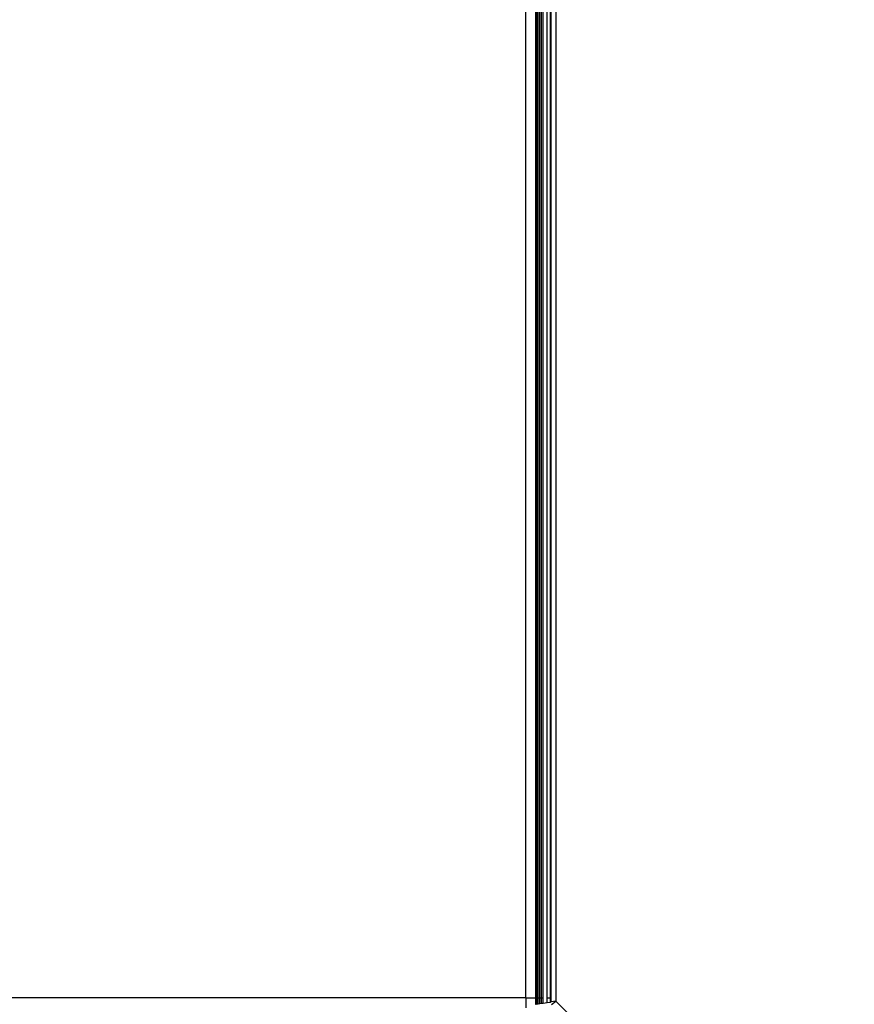
# Model space of a CAD drawing. Units: inches. Extents: x 4982 to 6070, y -3189 to -2636.
# Drawn here: x 5488 to 5494, y -3033 to -3026 of the extents above; entities that cross this region are included whole.
import ezdxf

# ---------------------------------------------------------------- set-up
doc = ezdxf.new("R2010")
doc.units = ezdxf.units.IN
doc.header["$MEASUREMENT"] = 0
doc.layers.add('VP-EQ', color=7, linetype='Continuous', true_color=0x8a3492, plot=False)
doc.styles.get("Standard").update_dxf_attribs({"font": 'arial.ttf'})
doc.dimstyles.get("Standard").update_dxf_attribs({"dimtxt": 14, "dimasz": 20, "dimexe": 20, "dimexo": 50, "dimgap": 20, "dimtad": 0, "dimdec": 0, "dimzin": 0, "dimdsep": 46, "dimtxsty": 'Standard', "dimcen": -0.09, "dimadec": 0, "dimazin": 0, "dimtfac": 1, "dimtdec": 4, "dimtofl": 0, "dimtmove": 0, "dimatfit": 3, "dimfxl": 70, "dimfxlon": 1, "dimtolj": 1, "dimtzin": 0, "dimarcsym": 0})

# ---------------------------------------------------------------- blocks, each defined once
blk = doc.blocks.new('*D195')
at = {"layer": 'Defpoints', "color": 0}
for p in [(5452.3272, -2799.1415), (5452.3288, -3188.7845), (6050.478, -3188.7845)]:
    blk.add_point(p, dxfattribs=at)
at = {"layer": 'VP-EQ', "color": 0, "lineweight": -2}
for p, q in [((5980.478, -2799.1415), (6070.478, -2799.1415)), ((6050.478, -2819.1415), (6050.478, -2958.549)), ((6050.478, -3168.7845), (6050.478, -3029.377)), ((5980.478, -3188.7845), (6070.478, -3188.7845))]:
    blk.add_line(p, q, dxfattribs=at)
at = {"layer": 'VP-EQ', "color": 0}
for points in [[(6053.8113, -2819.1415), (6047.1446, -2819.1415), (6050.478, -2799.1415)], [(6047.1446, -3168.7845), (6053.8113, -3168.7845), (6050.478, -3188.7845)]]:
    blk.add_solid(points, dxfattribs=at)
at = {"layer": 'VP-EQ', "color": 0, "insert": (6050.478, -2993.963), "char_height": 14, "attachment_point": 5, "rotation": 90}
blk.add_mtext('\\A1;390', dxfattribs=at)
blk = doc.blocks.new('*D198')
at = {"layer": 'Defpoints', "color": 0}
for p in [(5452.3048, -2951.2554), (5452.3471, -3036.2345), (5999.2259, -3036.2345)]:
    blk.add_point(p, dxfattribs=at)
at = {"layer": 'VP-EQ', "color": 0, "lineweight": -2}
for p, q in [((5999.2259, -2931.2554), (5999.2259, -2911.2554)), ((5929.2259, -2951.2554), (6019.2259, -2951.2554)), ((5929.2259, -3036.2345), (6019.2259, -3036.2345)), ((5999.2259, -3056.2345), (5999.2259, -3076.2345))]:
    blk.add_line(p, q, dxfattribs=at)
at = {"layer": 'VP-EQ', "color": 0}
for points in [[(5995.8926, -2931.2554), (6002.5593, -2931.2554), (5999.2259, -2951.2554)], [(6002.5593, -3056.2345), (5995.8926, -3056.2345), (5999.2259, -3036.2345)]]:
    blk.add_solid(points, dxfattribs=at)
at = {"layer": 'VP-EQ', "color": 0, "insert": (5999.2259, -2994.5154), "char_height": 14, "attachment_point": 5, "rotation": 90}
blk.add_mtext('\\A1;90', dxfattribs=at)
blk = doc.blocks.new('2854')
at = {"layer": 'VP-EQ', "color": 0}
for p, q in [((5087.5262, -3250.6307), (5087.5262, -3171.6307)), ((5087.5978, -3171.6307), (5087.5978, -3250.6307)), ((5087.6016, -3250.6307), (5087.6016, -3171.6307)), ((5087.6093, -3250.6307), (5087.6093, -3171.6307)), ((5087.6179, -3250.6307), (5087.6179, -3171.6307)), ((5087.6288, -3250.6307), (5087.6288, -3171.6307)), ((5087.6418, -3250.6307), (5087.6418, -3171.6307)), ((5087.6543, -3250.6307), (5087.6543, -3171.6307)), ((5087.6828, -3250.6307), (5087.6828, -3171.6307)), ((5087.709, -3250.6307), (5087.709, -3171.6307)), ((5087.7145, -3250.6307), (5087.7145, -3171.6307)), ((5087.7478, -3171.6307), (5087.7478, -3250.6553)), ((5087.5262, -3250.6307), (5008.5261, -3250.6309)), ((5087.5262, -3250.6307), (5087.5978, -3250.6307)), ((5087.5262, -3250.6307), (5087.5262, -3250.7024)), ((5087.5978, -3250.6307), (5087.5978, -3250.676)), ((5087.603, -3250.6753), (5087.6016, -3250.6307)), ((5087.6016, -3250.6307), (5087.6093, -3250.6307)), ((5087.6093, -3250.6744), (5087.6093, -3250.6307)), ((5087.6127, -3250.6739), (5087.6093, -3250.6307)), ((5087.6093, -3250.6307), (5087.6179, -3250.6307)), ((5087.6179, -3250.6732), (5087.6179, -3250.6307)), ((5087.6179, -3250.6307), (5087.6288, -3250.6307)), ((5087.6288, -3250.6717), (5087.6288, -3250.6307)), ((5087.6288, -3250.6307), (5087.6418, -3250.6307)), ((5087.6418, -3250.6699), (5087.6418, -3250.6307)), ((5087.6418, -3250.6307), (5087.6543, -3250.6307)), ((5087.6543, -3250.6682), (5087.6543, -3250.6307)), ((5087.6828, -3250.6307), (5087.709, -3250.6307)), ((5087.6828, -3250.6643), (5087.6828, -3250.6307)), ((5087.709, -3250.6307), (5087.7145, -3250.6307)), ((5087.709, -3250.6606), (5087.709, -3250.6307)), ((5087.7145, -3250.6599), (5087.7145, -3250.6307)), ((5087.7478, -3250.6553), (5087.7145, -3250.6599)), ((5087.7166, -3250.6789), (5087.7478, -3250.6553)), ((5088.3004, -3251.2078), (5087.7478, -3250.6553)), ((5087.5978, -3250.676), (5087.603, -3250.6753)), ((5087.603, -3250.6753), (5087.6093, -3250.6744)), ((5087.6093, -3250.6744), (5087.6127, -3250.6739)), ((5087.6127, -3250.6739), (5087.6179, -3250.6732)), ((5087.6179, -3250.6732), (5087.6288, -3250.6717)), ((5087.6288, -3250.6717), (5087.6418, -3250.6699)), ((5087.6418, -3250.6699), (5087.6543, -3250.6682)), ((5087.6543, -3250.6682), (5087.6828, -3250.6643)), ((5087.6828, -3250.6643), (5087.709, -3250.6606)), ((5087.709, -3250.6606), (5087.7145, -3250.6599))]:
    blk.add_line(p, q, dxfattribs=at)
blk = doc.blocks.new('WP2854_2D')
at = {"layer": 'VP-EQ', "color": 0}
blk.add_blockref('2854', (404.2992, 217.4177), dxfattribs=at)

msp = doc.modelspace()

# ---------------------------------------------------------------- block references
at = {"layer": 'VP-EQ', "color": 0}
msp.add_blockref('WP2854_2D', (0, 0), dxfattribs=at)

# ---------------------------------------------------------------- dimensions: what is measured, and where the dimension line sits
dim = msp.add_linear_dim(base=(6050.478, -3188.7845), p1=(5452.3272, -2799.1415), p2=(5452.3288, -3188.7845), angle=90, dimstyle='Standard', dxfattribs=at)
dim.commit()
dim.dimension.update_dxf_attribs({"geometry": '*D195', "text_midpoint": (6050.478, -2993.963), "dimtype": 160})
dim = msp.add_linear_dim(base=(5999.2259, -3036.2345), p1=(5452.3048, -2951.2554), p2=(5452.3471, -3036.2345), angle=90, text='90', dimstyle='Standard', dxfattribs=at)
dim.commit()
dim.dimension.update_dxf_attribs({"geometry": '*D198', "text_midpoint": (5999.2259, -2994.5154), "dimtype": 160})

doc.saveas('drawing.dxf')
